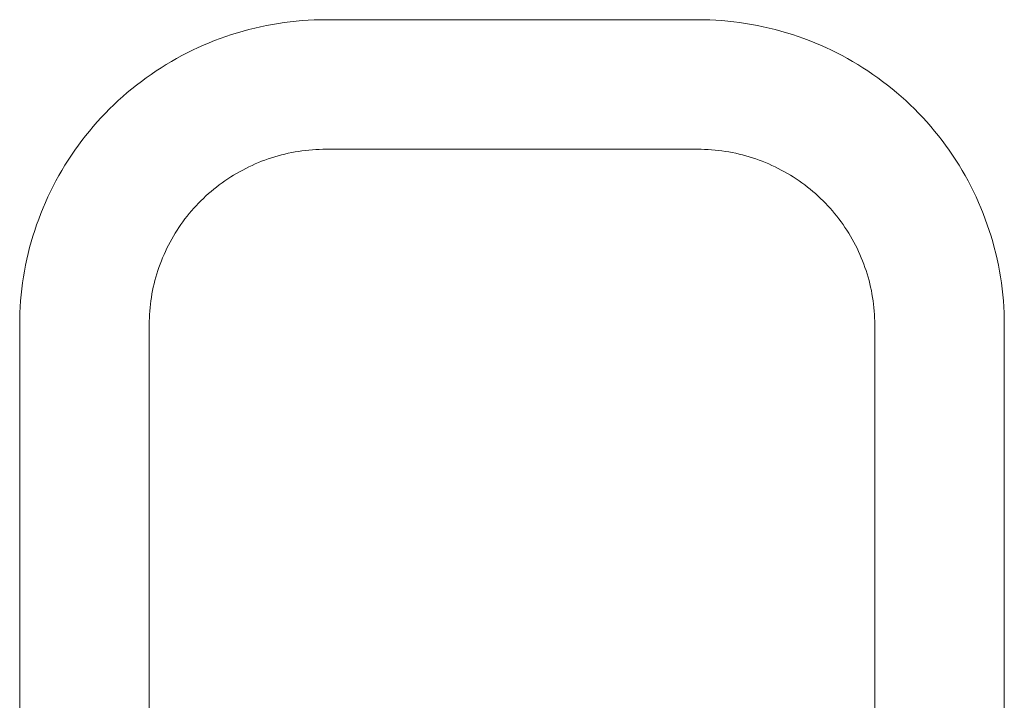
# Model space of a CAD drawing. Units: inches. Extents: x 0 to 4484, y -574 to 2562.
# Drawn here: x 1960 to 2188, y 2019 to 2176 of the extents above; entities that cross this region are included whole.
import ezdxf

# ---------------------------------------------------------------- set-up
doc = ezdxf.new("R2010")
doc.units = ezdxf.units.IN
doc.header["$MEASUREMENT"] = 0

# ---------------------------------------------------------------- blocks, each defined once
blk = doc.blocks.new('A$C20DE0FA8')
at = {"color": 0, "linetype": 'Continuous', "lineweight": 0, "extrusion": (0, 1, 0)}
for p, q in [((36671.22, 23059.87), (36757.22, 23059.87)), ((36671.22, 23029.87), (36757.22, 23029.87)), ((36600.22, 22989.2), (36600.22, 22672.66)), ((36630.22, 22989.2), (36630.22, 22672.66)), ((36798.22, 22989.2), (36798.22, 22859.61)), ((36828.22, 22989.2), (36828.22, 22859.68))]:
    blk.add_line(p, q, dxfattribs=at)
at = {"color": 0, "linetype": 'Continuous', "lineweight": 0}
for points, knots in [([(36600.22, 22989.2), (36600.22, 22996.61), (36601.4, 23004.02), (36606, 23018.11), (36609.42, 23024.79), (36618.18, 23036.76), (36623.5, 23042.06), (36635.53, 23050.75), (36642.24, 23054.14), (36656.36, 23058.7), (36663.79, 23059.87), (36671.22, 23059.87)], [4.712389, 4.712389, 4.712389, 4.712389, 5.026548, 5.026548, 5.340708, 5.340708, 5.654867, 5.654867, 5.969026, 5.969026, 6.283185, 6.283185, 6.283185, 6.283185]), ([(36757.22, 23059.87), (36764.64, 23059.87), (36772.07, 23058.7), (36786.2, 23054.14), (36792.9, 23050.75), (36804.93, 23042.06), (36810.26, 23036.76), (36819.01, 23024.79), (36822.43, 23018.11), (36827.03, 23004.02), (36828.22, 22996.61), (36828.22, 22989.2)], [0, 0, 0, 0, 0.314159, 0.314159, 0.628319, 0.628319, 0.942478, 0.942478, 1.256637, 1.256637, 1.570796, 1.570796, 1.570796, 1.570796]), ([(36630.22, 22989.2), (36630.22, 22993.45), (36630.89, 22997.7), (36633.54, 23005.79), (36635.5, 23009.63), (36640.54, 23016.52), (36643.61, 23019.57), (36650.56, 23024.59), (36654.43, 23026.55), (36662.61, 23029.2), (36666.91, 23029.87), (36671.22, 23029.87)], [4.712389, 4.712389, 4.712389, 4.712389, 5.026548, 5.026548, 5.340708, 5.340708, 5.654867, 5.654867, 5.969026, 5.969026, 6.283185, 6.283185, 6.283185, 6.283185]), ([(36757.22, 23029.87), (36761.52, 23029.87), (36765.82, 23029.2), (36774, 23026.55), (36777.88, 23024.59), (36784.82, 23019.57), (36787.89, 23016.52), (36792.93, 23009.63), (36794.89, 23005.79), (36797.54, 22997.7), (36798.22, 22993.45), (36798.22, 22989.2)], [0, 0, 0, 0, 0.314159, 0.314159, 0.628319, 0.628319, 0.942478, 0.942478, 1.256637, 1.256637, 1.570796, 1.570796, 1.570796, 1.570796])]:
    blk.add_open_spline(points, degree=3, knots=knots, dxfattribs=at)

msp = doc.modelspace()

# ---------------------------------------------------------------- block references
msp.add_blockref('A$C20DE0FA8', (-34640.02, -20883.67))

doc.saveas('drawing.dxf')
